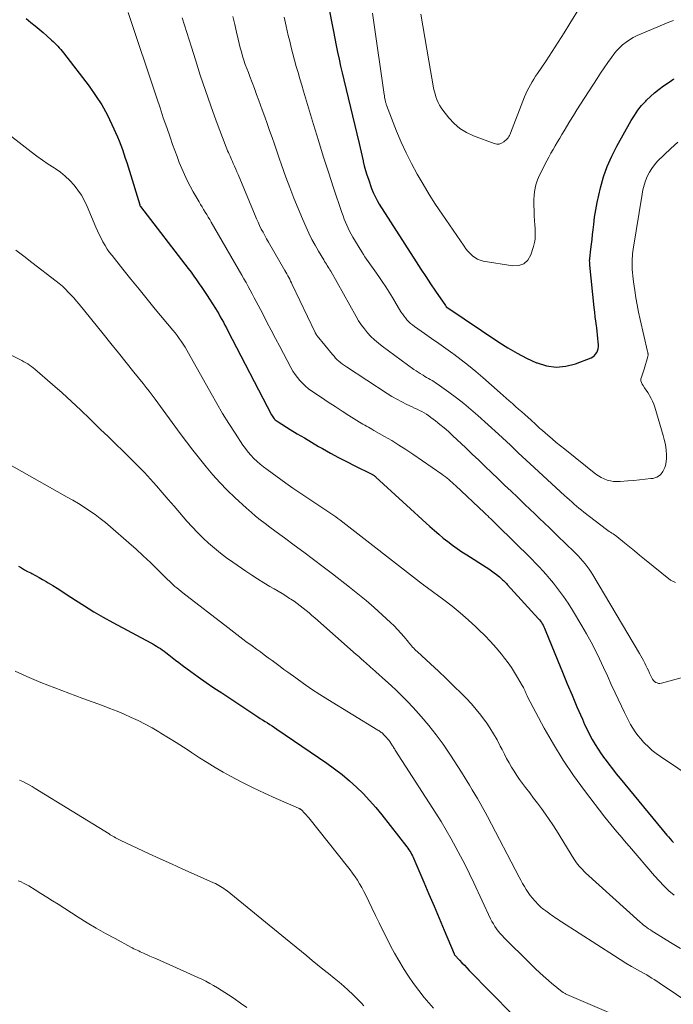
# Model space of a CAD drawing. Units: feet. Extents: x 1905000 to 1910048, y 515000 to 520000.
# Drawn here: x 1906297 to 1906382, y 515822 to 515950 of the extents above; entities that cross this region are included whole.
import ezdxf

# ---------------------------------------------------------------- set-up
doc = ezdxf.new("R2010")
doc.units = ezdxf.units.FT
doc.header["$LTSCALE"] = 100
doc.header["$MEASUREMENT"] = 0
doc.layers.add('CONTOUR INDEX', color=32, linetype='Continuous', lineweight=25)
doc.layers.add('CONTOUR INTERMEDIATE', color=40, linetype='Continuous', lineweight=15)

msp = doc.modelspace()

# ---------------------------------------------------------------- linework, layer by layer
at = {"layer": 'CONTOUR INDEX', "flags": 128}
for points, elevation in [([(1906337.06, 515955), (1906338.04, 515949.84), (1906338.22, 515948.94), (1906338.39, 515948.04), (1906338.58, 515947.14), (1906338.76, 515946.25), (1906338.95, 515945.35), (1906339.14, 515944.46), (1906339.35, 515943.57), (1906339.56, 515942.68), (1906341.55, 515934.37), (1906341.68, 515933.81), (1906341.81, 515933.26), (1906341.93, 515932.7), (1906342.06, 515932.14), (1906342.07, 515932.07), (1906342.22, 515931.49), (1906342.37, 515930.9), (1906342.55, 515930.32), (1906342.75, 515929.75), (1906343.18, 515928.54), (1906343.39, 515928.01), (1906343.62, 515927.5), (1906343.89, 515927), (1906344.17, 515926.52), (1906348.96, 515919.01), (1906349.58, 515918.05), (1906350.21, 515917.09), (1906350.84, 515916.14), (1906351.49, 515915.2), (1906352.78, 515913.32), (1906352.83, 515913.25), (1906352.88, 515913.16), (1906352.9, 515913.14), (1906352.97, 515913.09), (1906359.7, 515908.55), (1906360.88, 515907.81), (1906362.09, 515907.11), (1906363.33, 515906.48), (1906364.59, 515905.89), (1906364.68, 515905.85), (1906365.92, 515905.49), (1906367.17, 515905.32), (1906368.42, 515905.44), (1906369.68, 515905.76), (1906371.7, 515906.54), (1906371.93, 515906.66), (1906372.13, 515906.81), (1906372.3, 515906.99), (1906372.44, 515907.2), (1906372.54, 515907.44), (1906372.61, 515907.69), (1906372.65, 515907.94), (1906372.65, 515908.2), (1906372.63, 515908.59), (1906372.59, 515909.05), (1906372.55, 515909.51), (1906372.5, 515909.96), (1906372.44, 515910.42), (1906372.4, 515910.69), (1906372.32, 515911.28), (1906372.25, 515911.87), (1906372.18, 515912.46), (1906372.12, 515913.06), (1906371.56, 515918.55), (1906371.55, 515918.65), (1906371.54, 515918.76), (1906371.53, 515918.87), (1906371.53, 515918.97), (1906371.52, 515919.13), (1906371.52, 515919.16), (1906371.52, 515919.18), (1906371.52, 515919.21), (1906371.52, 515919.23), (1906371.53, 515919.33), (1906371.53, 515919.36), (1906371.53, 515919.38), (1906371.53, 515919.41), (1906371.54, 515919.43), (1906371.69, 515920.65), (1906371.76, 515921.28), (1906371.84, 515921.91), (1906371.91, 515922.55), (1906371.98, 515923.18), (1906372.05, 515923.85), (1906372.17, 515924.81), (1906372.31, 515925.77), (1906372.5, 515926.73), (1906372.71, 515927.68), (1906372.94, 515928.63), (1906373.34, 515930.04), (1906373.81, 515931.41), (1906374.39, 515932.74), (1906375.05, 515934.04), (1906376.92, 515937.38), (1906377.33, 515938.05), (1906377.78, 515938.71), (1906378.28, 515939.32), (1906378.81, 515939.91), (1906378.9, 515940.01), (1906379.43, 515940.52), (1906379.97, 515941), (1906380.54, 515941.45), (1906381.13, 515941.88), (1906382, 515942.47), (1906382.17, 515942.59), (1906382.34, 515942.7), (1906382.52, 515942.81)], 920), ([(1906298.25, 515950.66), (1906298.89, 515950.14), (1906299.42, 515949.71), (1906299.94, 515949.27), (1906300.46, 515948.82), (1906300.97, 515948.37), (1906301.56, 515947.84), (1906301.77, 515947.64), (1906301.98, 515947.45), (1906302.18, 515947.25), (1906302.39, 515947.04), (1906302.58, 515946.83), (1906302.78, 515946.62), (1906302.96, 515946.4), (1906303.14, 515946.18), (1906306.46, 515941.84), (1906307.3, 515940.65), (1906308.09, 515939.43), (1906308.79, 515938.16), (1906309.42, 515936.85), (1906310.13, 515935.26), (1906310.36, 515934.72), (1906310.59, 515934.17), (1906310.79, 515933.61), (1906310.98, 515933.05), (1906311.16, 515932.49), (1906311.34, 515931.92), (1906311.52, 515931.36), (1906311.7, 515930.79), (1906313.03, 515926.43), (1906313.03, 515926.41), (1906313.04, 515926.39), (1906313.05, 515926.37), (1906313.06, 515926.34), (1906313.1, 515926.26), (1906313.12, 515926.24), (1906313.13, 515926.22), (1906313.14, 515926.2), (1906313.15, 515926.18), (1906319.34, 515918.14), (1906319.71, 515917.65), (1906320.07, 515917.16), (1906320.42, 515916.66), (1906320.77, 515916.16), (1906321.11, 515915.66), (1906321.45, 515915.15), (1906321.78, 515914.64), (1906322.11, 515914.13), (1906322.87, 515912.92), (1906323.08, 515912.57), (1906323.3, 515912.22), (1906323.51, 515911.86), (1906323.71, 515911.5), (1906323.91, 515911.14), (1906324.11, 515910.78), (1906324.31, 515910.41), (1906324.5, 515910.05), (1906330.16, 515899.11), (1906330.23, 515898.97), (1906330.32, 515898.84), (1906330.42, 515898.71), (1906330.52, 515898.59), (1906330.63, 515898.47), (1906330.75, 515898.37), (1906330.88, 515898.27), (1906331.01, 515898.18), (1906332.58, 515897.21), (1906333.5, 515896.65), (1906334.43, 515896.1), (1906335.36, 515895.55), (1906336.29, 515895), (1906336.79, 515894.72), (1906337.83, 515894.13), (1906338.87, 515893.57), (1906339.92, 515893.02), (1906340.98, 515892.49), (1906343.1, 515891.45), (1906343.19, 515891.4), (1906343.27, 515891.35), (1906343.35, 515891.3), (1906343.43, 515891.25), (1906343.51, 515891.2), (1906343.59, 515891.14), (1906343.66, 515891.08), (1906343.73, 515891.01), (1906350.76, 515884.57), (1906351.33, 515884.07), (1906351.9, 515883.57), (1906352.48, 515883.09), (1906353.07, 515882.62), (1906353.67, 515882.17), (1906354.28, 515881.73), (1906354.91, 515881.3), (1906355.54, 515880.89), (1906358.06, 515879.3), (1906358.41, 515879.07), (1906358.76, 515878.83), (1906359.1, 515878.58), (1906359.43, 515878.33), (1906359.81, 515878.02), (1906359.94, 515877.91), (1906360.07, 515877.79), (1906360.2, 515877.67), (1906360.33, 515877.55), (1906360.45, 515877.42), (1906360.57, 515877.29), (1906360.69, 515877.16), (1906360.81, 515877.03), (1906364.85, 515872.6), (1906364.99, 515872.44), (1906365.12, 515872.27), (1906365.25, 515872.1), (1906365.36, 515871.92), (1906365.47, 515871.74), (1906365.57, 515871.55), (1906365.66, 515871.36), (1906365.75, 515871.16), (1906367.37, 515867.13), (1906367.98, 515865.63), (1906368.6, 515864.13), (1906369.23, 515862.64), (1906369.87, 515861.15), (1906370.57, 515859.54), (1906370.87, 515858.86), (1906371.18, 515858.2), (1906371.52, 515857.54), (1906371.86, 515856.88), (1906372.23, 515856.25), (1906372.61, 515855.62), (1906373.03, 515855.01), (1906373.45, 515854.41), (1906373.52, 515854.32), (1906374, 515853.68), (1906374.48, 515853.06), (1906374.98, 515852.44), (1906375.48, 515851.82), (1906381.57, 515844.46), (1906381.78, 515844.21), (1906381.99, 515843.96), (1906382.21, 515843.72), (1906382.44, 515843.49)], 940), ([(1906297.29, 515879.42), (1906297.67, 515879.19), (1906298.07, 515878.96), (1906298.46, 515878.75), (1906298.86, 515878.54), (1906299, 515878.46), (1906299.47, 515878.22), (1906299.94, 515877.96), (1906300.4, 515877.7), (1906300.86, 515877.43), (1906301.13, 515877.27), (1906301.73, 515876.91), (1906302.32, 515876.55), (1906302.9, 515876.18), (1906303.48, 515875.8), (1906304.68, 515875.01), (1906305.87, 515874.25), (1906307.08, 515873.51), (1906308.3, 515872.8), (1906309.53, 515872.12), (1906314.47, 515869.46), (1906314.73, 515869.32), (1906314.98, 515869.17), (1906315.23, 515869.02), (1906315.48, 515868.86), (1906315.73, 515868.7), (1906315.97, 515868.53), (1906316.2, 515868.36), (1906316.44, 515868.18), (1906316.83, 515867.88), (1906317.25, 515867.54), (1906317.68, 515867.21), (1906318.12, 515866.89), (1906318.55, 515866.57), (1906319.66, 515865.75), (1906320.65, 515865.03), (1906321.66, 515864.32), (1906322.67, 515863.62), (1906323.69, 515862.94), (1906328.4, 515859.83), (1906328.7, 515859.63), (1906329.01, 515859.43), (1906329.32, 515859.24), (1906329.63, 515859.04), (1906329.93, 515858.85), (1906330.24, 515858.65), (1906330.54, 515858.45), (1906330.85, 515858.24), (1906337.37, 515853.79), (1906338.37, 515853.08), (1906339.34, 515852.33), (1906340.28, 515851.53), (1906341.19, 515850.71), (1906342.07, 515849.85), (1906342.92, 515848.96), (1906343.72, 515848.03), (1906344.5, 515847.08), (1906347.77, 515842.92), (1906347.9, 515842.74), (1906348.03, 515842.56), (1906348.15, 515842.37), (1906348.27, 515842.18), (1906348.38, 515841.98), (1906348.48, 515841.78), (1906348.58, 515841.58), (1906348.67, 515841.38), (1906349.97, 515838.34), (1906350.63, 515836.78), (1906351.29, 515835.23), (1906351.95, 515833.67), (1906352.6, 515832.11), (1906353.9, 515829.02), (1906353.9, 515829), (1906353.91, 515828.98), (1906353.92, 515828.97), (1906353.96, 515828.9), (1906354.61, 515828.2), (1906354.92, 515827.86), (1906355.23, 515827.53), (1906355.55, 515827.2), (1906355.87, 515826.87), (1906361.48, 515821.11)], 960)]:
    msp.add_lwpolyline(points, dxfattribs=dict(at, elevation=elevation))
at = {"layer": 'CONTOUR INTERMEDIATE', "flags": 128}
for points, elevation in [([(1906349.59, 515951.23), (1906349.84, 515949.7), (1906350.09, 515948.17), (1906350.35, 515946.65), (1906350.62, 515945.12), (1906351.24, 515941.62), (1906351.32, 515941.23), (1906351.42, 515940.85), (1906351.53, 515940.47), (1906351.66, 515940.1), (1906351.82, 515939.74), (1906352, 515939.39), (1906352.21, 515939.05), (1906352.44, 515938.73), (1906353.22, 515937.73), (1906353.91, 515936.99), (1906354.66, 515936.33), (1906355.51, 515935.81), (1906356.43, 515935.38), (1906359.1, 515934.37), (1906359.44, 515934.3), (1906359.76, 515934.31), (1906360.07, 515934.42), (1906360.36, 515934.6), (1906360.75, 515934.95), (1906360.83, 515935.03), (1906360.91, 515935.11), (1906360.97, 515935.2), (1906361.03, 515935.3), (1906361.08, 515935.41), (1906361.13, 515935.51), (1906361.18, 515935.62), (1906361.22, 515935.72), (1906363.06, 515940.46), (1906363.23, 515940.86), (1906363.41, 515941.26), (1906363.61, 515941.64), (1906363.82, 515942.02), (1906364.04, 515942.39), (1906364.27, 515942.77), (1906364.5, 515943.13), (1906364.74, 515943.49), (1906365.86, 515945.16), (1906366.65, 515946.36), (1906367.43, 515947.57), (1906368.2, 515948.78), (1906368.95, 515950), (1906371.61, 515954.37)], 912), ([(1906311.53, 515951.43), (1906315.25, 515940.29), (1906315.67, 515939.02), (1906316.1, 515937.75), (1906316.54, 515936.48), (1906316.97, 515935.21), (1906317.3, 515934.28), (1906317.58, 515933.48), (1906317.88, 515932.69), (1906318.18, 515931.9), (1906318.5, 515931.12), (1906318.84, 515930.35), (1906319.2, 515929.58), (1906319.59, 515928.83), (1906320, 515928.09), (1906320.74, 515926.8), (1906320.93, 515926.47), (1906321.13, 515926.14), (1906321.33, 515925.81), (1906321.54, 515925.48), (1906321.74, 515925.15), (1906321.94, 515924.82), (1906322.14, 515924.49), (1906322.33, 515924.16), (1906326.29, 515917.27), (1906326.57, 515916.79), (1906326.85, 515916.3), (1906327.12, 515915.81), (1906327.39, 515915.32), (1906327.66, 515914.83), (1906327.93, 515914.34), (1906328.19, 515913.85), (1906328.45, 515913.35), (1906329.02, 515912.22), (1906329.57, 515911.16), (1906330.12, 515910.1), (1906330.67, 515909.05), (1906331.23, 515907.99), (1906332.69, 515905.25), (1906332.95, 515904.8), (1906333.23, 515904.37), (1906333.53, 515903.95), (1906333.86, 515903.56), (1906334.22, 515903.18), (1906334.59, 515902.83), (1906334.99, 515902.5), (1906335.4, 515902.2), (1906336.64, 515901.36), (1906337.53, 515900.76), (1906338.42, 515900.17), (1906339.33, 515899.59), (1906340.23, 515899.02), (1906341.59, 515898.17), (1906341.82, 515898.02), (1906342.05, 515897.89), (1906342.28, 515897.75), (1906342.52, 515897.62), (1906342.75, 515897.49), (1906342.99, 515897.36), (1906343.22, 515897.23), (1906343.46, 515897.09), (1906344.87, 515896.29), (1906345.8, 515895.75), (1906346.72, 515895.18), (1906347.63, 515894.6), (1906348.53, 515894), (1906352.3, 515891.38), (1906352.54, 515891.22), (1906352.77, 515891.04), (1906353, 515890.87), (1906353.22, 515890.68), (1906353.44, 515890.5), (1906353.66, 515890.3), (1906353.88, 515890.11), (1906354.09, 515889.91), (1906357.84, 515886.38), (1906357.93, 515886.29), (1906358.03, 515886.19), (1906358.13, 515886.1), (1906358.23, 515886.01), (1906358.32, 515885.92), (1906358.42, 515885.82), (1906358.52, 515885.73), (1906358.61, 515885.63), (1906362.54, 515881.76), (1906363.03, 515881.28), (1906363.51, 515880.8), (1906364, 515880.32), (1906364.48, 515879.83), (1906364.95, 515879.34), (1906365.42, 515878.84), (1906365.87, 515878.33), (1906366.32, 515877.81), (1906366.82, 515877.21), (1906367.49, 515876.36), (1906368.13, 515875.5), (1906368.73, 515874.61), (1906369.3, 515873.7), (1906370.51, 515871.67), (1906371.12, 515870.62), (1906371.71, 515869.55), (1906372.26, 515868.46), (1906372.79, 515867.37), (1906373.3, 515866.26), (1906373.82, 515865.16), (1906374.33, 515864.05), (1906374.84, 515862.95), (1906376.03, 515860.4), (1906376.29, 515859.88), (1906376.55, 515859.36), (1906376.84, 515858.86), (1906377.13, 515858.36), (1906377.45, 515857.87), (1906377.79, 515857.41), (1906378.16, 515856.96), (1906378.54, 515856.53), (1906378.67, 515856.39), (1906379.15, 515855.92), (1906379.65, 515855.47), (1906380.18, 515855.05), (1906380.72, 515854.66), (1906387.37, 515850.2)], 936), ([(1906343.31, 515951.33), (1906343.44, 515950.45), (1906344.81, 515940.77), (1906344.83, 515940.64), (1906344.85, 515940.51), (1906344.87, 515940.38), (1906344.89, 515940.25), (1906344.9, 515940.19), (1906344.92, 515940.09), (1906344.94, 515939.99), (1906344.97, 515939.88), (1906344.99, 515939.78), (1906345.02, 515939.68), (1906345.05, 515939.58), (1906345.08, 515939.48), (1906345.12, 515939.38), (1906346.43, 515935.99), (1906347.02, 515934.56), (1906347.65, 515933.16), (1906348.35, 515931.78), (1906349.08, 515930.42), (1906349.87, 515929.09), (1906350.67, 515927.77), (1906351.5, 515926.47), (1906352.36, 515925.19), (1906355.2, 515921.02), (1906355.44, 515920.69), (1906355.7, 515920.37), (1906355.98, 515920.08), (1906356.27, 515919.79), (1906356.59, 515919.55), (1906356.93, 515919.35), (1906357.3, 515919.21), (1906357.69, 515919.11), (1906361.52, 515918.47), (1906362.3, 515918.52), (1906362.97, 515918.75), (1906363.48, 515919.24), (1906363.88, 515919.91), (1906364.23, 515921), (1906364.32, 515921.33), (1906364.38, 515921.67), (1906364.42, 515922.01), (1906364.44, 515922.36), (1906364.44, 515922.71), (1906364.43, 515923.05), (1906364.42, 515923.4), (1906364.4, 515923.75), (1906364.32, 515924.98), (1906364.29, 515925.66), (1906364.27, 515926.34), (1906364.28, 515927.02), (1906364.31, 515927.7), (1906364.39, 515928.37), (1906364.53, 515929.02), (1906364.74, 515929.66), (1906365.01, 515930.28), (1906365.96, 515932.13), (1906366.22, 515932.63), (1906366.49, 515933.12), (1906366.77, 515933.62), (1906367.05, 515934.1), (1906367.34, 515934.59), (1906367.63, 515935.07), (1906367.92, 515935.56), (1906368.2, 515936.04), (1906368.51, 515936.56), (1906368.96, 515937.3), (1906369.41, 515938.04), (1906369.87, 515938.78), (1906370.33, 515939.51), (1906372.49, 515942.86), (1906372.94, 515943.55), (1906373.4, 515944.23), (1906373.88, 515944.91), (1906374.36, 515945.58), (1906374.67, 515946), (1906375.02, 515946.44), (1906375.4, 515946.85), (1906375.81, 515947.23), (1906376.25, 515947.58), (1906376.71, 515947.89), (1906377.19, 515948.19), (1906377.69, 515948.44), (1906378.2, 515948.67), (1906382.02, 515950.25), (1906382.42, 515950.4)], 916), ([(1906318.55, 515950.73), (1906319.17, 515948.82), (1906319.77, 515946.91), (1906320.28, 515945.25), (1906320.91, 515943.26), (1906321.57, 515941.28), (1906322.26, 515939.31), (1906322.98, 515937.36), (1906324.28, 515933.92), (1906324.37, 515933.69), (1906324.46, 515933.45), (1906324.56, 515933.22), (1906324.66, 515932.99), (1906324.77, 515932.76), (1906324.87, 515932.52), (1906324.97, 515932.29), (1906325.08, 515932.06), (1906325.19, 515931.8), (1906325.35, 515931.44), (1906325.51, 515931.07), (1906325.66, 515930.71), (1906325.82, 515930.34), (1906328.02, 515925.04), (1906328.21, 515924.59), (1906328.41, 515924.15), (1906328.62, 515923.71), (1906328.84, 515923.27), (1906329.06, 515922.84), (1906329.29, 515922.41), (1906329.53, 515921.98), (1906329.77, 515921.56), (1906331.9, 515917.88), (1906332.03, 515917.66), (1906332.16, 515917.43), (1906332.28, 515917.2), (1906332.41, 515916.97), (1906332.53, 515916.74), (1906332.65, 515916.51), (1906332.76, 515916.27), (1906332.87, 515916.04), (1906335.82, 515909.83), (1906335.85, 515909.77), (1906335.88, 515909.71), (1906335.91, 515909.65), (1906335.95, 515909.6), (1906335.98, 515909.54), (1906336.02, 515909.49), (1906336.06, 515909.44), (1906336.1, 515909.38), (1906338.1, 515906.95), (1906338.3, 515906.72), (1906338.5, 515906.49), (1906338.71, 515906.28), (1906338.93, 515906.08), (1906339.16, 515905.88), (1906339.4, 515905.69), (1906339.64, 515905.51), (1906339.89, 515905.34), (1906345.18, 515901.9), (1906345.81, 515901.51), (1906346.44, 515901.14), (1906347.09, 515900.79), (1906347.75, 515900.47), (1906348.44, 515900.14), (1906348.76, 515899.99), (1906349.08, 515899.84), (1906349.39, 515899.68), (1906349.71, 515899.52), (1906350.02, 515899.36), (1906350.32, 515899.18), (1906350.61, 515898.99), (1906350.89, 515898.78), (1906351.49, 515898.32), (1906352.06, 515897.86), (1906352.61, 515897.4), (1906353.16, 515896.92), (1906353.7, 515896.42), (1906355.41, 515894.8), (1906356.26, 515894), (1906357.1, 515893.2), (1906357.94, 515892.4), (1906358.78, 515891.59), (1906359.62, 515890.79), (1906360.46, 515889.98), (1906361.3, 515889.18), (1906362.14, 515888.38), (1906363.11, 515887.45), (1906363.75, 515886.84), (1906364.39, 515886.23), (1906365.02, 515885.62), (1906365.66, 515885.01), (1906366.29, 515884.4), (1906366.93, 515883.78), (1906367.56, 515883.17), (1906368.19, 515882.56), (1906369.72, 515881.07), (1906370.03, 515880.76), (1906370.34, 515880.43), (1906370.63, 515880.09), (1906370.92, 515879.75), (1906371.19, 515879.4), (1906371.46, 515879.04), (1906371.7, 515878.66), (1906371.94, 515878.28), (1906378, 515868.08), (1906378.18, 515867.77), (1906378.35, 515867.46), (1906378.52, 515867.14), (1906378.68, 515866.82), (1906378.84, 515866.5), (1906379, 515866.18), (1906379.16, 515865.86), (1906379.31, 515865.53), (1906379.61, 515864.89), (1906379.71, 515864.72), (1906379.83, 515864.57), (1906379.96, 515864.44), (1906380.12, 515864.32), (1906380.29, 515864.24), (1906380.47, 515864.19), (1906380.65, 515864.19), (1906380.84, 515864.21), (1906383.7, 515864.99)], 932), ([(1906325.14, 515950.89), (1906325.38, 515949.88), (1906325.62, 515948.87), (1906325.83, 515947.94), (1906325.96, 515947.39), (1906326.1, 515946.84), (1906326.25, 515946.3), (1906326.41, 515945.75), (1906326.58, 515945.21), (1906326.76, 515944.68), (1906326.96, 515944.14), (1906327.16, 515943.61), (1906327.35, 515943.12), (1906327.65, 515942.34), (1906327.94, 515941.56), (1906328.23, 515940.78), (1906328.52, 515940), (1906328.97, 515938.77), (1906329.29, 515937.88), (1906329.61, 515936.99), (1906329.92, 515936.09), (1906330.23, 515935.19), (1906330.54, 515934.29), (1906330.85, 515933.39), (1906331.16, 515932.49), (1906331.48, 515931.6), (1906332.04, 515930.02), (1906332.55, 515928.65), (1906333.08, 515927.28), (1906333.63, 515925.93), (1906334.2, 515924.58), (1906334.66, 515923.51), (1906335.03, 515922.71), (1906335.41, 515921.92), (1906335.83, 515921.15), (1906336.27, 515920.38), (1906336.96, 515919.25), (1906337.07, 515919.06), (1906337.18, 515918.88), (1906337.3, 515918.7), (1906337.41, 515918.51), (1906337.53, 515918.33), (1906337.64, 515918.15), (1906337.75, 515917.96), (1906337.86, 515917.77), (1906341.16, 515911.88), (1906341.49, 515911.32), (1906341.85, 515910.78), (1906342.24, 515910.27), (1906342.65, 515909.77), (1906343.09, 515909.3), (1906343.55, 515908.85), (1906344.05, 515908.43), (1906344.56, 515908.03), (1906348.68, 515905.02), (1906348.95, 515904.83), (1906349.22, 515904.65), (1906349.49, 515904.47), (1906349.77, 515904.31), (1906349.87, 515904.25), (1906350.1, 515904.11), (1906350.33, 515903.98), (1906350.57, 515903.84), (1906350.8, 515903.71), (1906351.03, 515903.57), (1906351.26, 515903.43), (1906351.49, 515903.28), (1906351.71, 515903.13), (1906353.23, 515902.05), (1906354.2, 515901.33), (1906355.15, 515900.59), (1906356.07, 515899.82), (1906356.97, 515899.03), (1906359.66, 515896.59), (1906360.18, 515896.12), (1906360.69, 515895.64), (1906361.21, 515895.15), (1906361.72, 515894.67), (1906362.23, 515894.18), (1906362.74, 515893.69), (1906363.26, 515893.21), (1906363.78, 515892.73), (1906368.26, 515888.63), (1906368.57, 515888.35), (1906368.88, 515888.06), (1906369.19, 515887.79), (1906369.5, 515887.51), (1906369.81, 515887.23), (1906370.13, 515886.96), (1906370.46, 515886.7), (1906370.78, 515886.44), (1906373.73, 515884.19), (1906373.89, 515884.07), (1906374.06, 515883.95), (1906374.22, 515883.84), (1906374.4, 515883.73), (1906374.57, 515883.63), (1906374.73, 515883.52), (1906374.89, 515883.4), (1906375.05, 515883.27), (1906376.05, 515882.47), (1906376.71, 515881.94), (1906377.36, 515881.41), (1906378.01, 515880.88), (1906378.66, 515880.34), (1906382.01, 515877.6), (1906382.67, 515877.29)], 928), ([(1906331.81, 515950.83), (1906332.07, 515949.63), (1906332.35, 515948.44), (1906332.53, 515947.69), (1906332.73, 515946.87), (1906332.94, 515946.05), (1906333.16, 515945.24), (1906333.39, 515944.42), (1906333.62, 515943.61), (1906333.86, 515942.8), (1906334.09, 515941.99), (1906334.33, 515941.18), (1906335.62, 515936.84), (1906336.25, 515934.78), (1906336.89, 515932.73), (1906337.55, 515930.68), (1906338.22, 515928.64), (1906339.31, 515925.4), (1906339.46, 515924.99), (1906339.61, 515924.57), (1906339.78, 515924.17), (1906339.95, 515923.76), (1906340.13, 515923.36), (1906340.32, 515922.97), (1906340.53, 515922.58), (1906340.75, 515922.2), (1906341.91, 515920.29), (1906342.11, 515919.97), (1906342.31, 515919.65), (1906342.52, 515919.35), (1906342.74, 515919.04), (1906342.95, 515918.74), (1906343.17, 515918.43), (1906343.39, 515918.13), (1906343.6, 515917.82), (1906344.1, 515917.1), (1906344.56, 515916.43), (1906345.01, 515915.75), (1906345.44, 515915.07), (1906345.87, 515914.38), (1906346.99, 515912.52), (1906347.17, 515912.24), (1906347.36, 515911.97), (1906347.56, 515911.71), (1906347.77, 515911.46), (1906348, 515911.22), (1906348.24, 515911), (1906348.49, 515910.79), (1906348.75, 515910.59), (1906350.06, 515909.68), (1906350.98, 515909.04), (1906351.9, 515908.39), (1906352.81, 515907.74), (1906353.72, 515907.08), (1906353.86, 515906.98), (1906354.83, 515906.26), (1906355.78, 515905.52), (1906356.71, 515904.75), (1906357.63, 515903.96), (1906359.87, 515901.97), (1906360.27, 515901.62), (1906360.67, 515901.27), (1906361.07, 515900.91), (1906361.48, 515900.56), (1906361.88, 515900.21), (1906362.29, 515899.86), (1906362.69, 515899.51), (1906363.09, 515899.15), (1906363.92, 515898.41), (1906364.11, 515898.25), (1906364.29, 515898.08), (1906364.47, 515897.91), (1906364.66, 515897.73), (1906364.84, 515897.56), (1906365.02, 515897.39), (1906365.21, 515897.22), (1906365.4, 515897.06), (1906366.09, 515896.45), (1906366.63, 515895.99), (1906367.18, 515895.53), (1906367.73, 515895.08), (1906368.28, 515894.63), (1906372.31, 515891.41), (1906372.66, 515891.17), (1906373.02, 515890.95), (1906373.4, 515890.77), (1906373.8, 515890.62), (1906374.21, 515890.52), (1906374.63, 515890.45), (1906375.05, 515890.43), (1906375.48, 515890.43), (1906376.5, 515890.51), (1906377.25, 515890.57), (1906378, 515890.64), (1906378.75, 515890.72), (1906379.49, 515890.81), (1906379.73, 515890.84), (1906380.27, 515891.02), (1906380.72, 515891.3), (1906381.05, 515891.72), (1906381.29, 515892.24), (1906381.36, 515892.5), (1906381.45, 515892.98), (1906381.51, 515893.47), (1906381.51, 515893.96), (1906381.48, 515894.46), (1906381.41, 515894.95), (1906381.32, 515895.44), (1906381.21, 515895.92), (1906381.08, 515896.4), (1906380, 515900.1), (1906379.86, 515900.5), (1906379.71, 515900.88), (1906379.53, 515901.25), (1906379.32, 515901.62), (1906379.27, 515901.71), (1906379.07, 515902.02), (1906378.87, 515902.32), (1906378.67, 515902.62), (1906378.46, 515902.92), (1906378.36, 515903.08), (1906378.24, 515903.3), (1906378.18, 515903.54), (1906378.19, 515903.78), (1906378.24, 515904.02), (1906378.34, 515904.28), (1906378.43, 515904.53), (1906378.51, 515904.79), (1906378.59, 515905.05), (1906379.07, 515906.68), (1906379.09, 515906.77), (1906379.11, 515906.85), (1906379.11, 515906.93), (1906379.11, 515907.02), (1906379.1, 515907.1), (1906379.09, 515907.19), (1906379.07, 515907.27), (1906379.05, 515907.36), (1906378.09, 515911.52), (1906377.89, 515912.46), (1906377.7, 515913.4), (1906377.53, 515914.34), (1906377.39, 515915.29), (1906377.23, 515916.4), (1906377.17, 515916.79), (1906377.13, 515917.19), (1906377.09, 515917.6), (1906377.06, 515918), (1906377.05, 515918.18), (1906377.04, 515918.49), (1906377.03, 515918.8), (1906377.03, 515919.11), (1906377.05, 515919.42), (1906377.07, 515919.73), (1906377.09, 515920.03), (1906377.13, 515920.34), (1906377.18, 515920.65), (1906378.33, 515927.79), (1906378.45, 515928.38), (1906378.6, 515928.97), (1906378.79, 515929.54), (1906379.01, 515930.11), (1906379.28, 515930.65), (1906379.59, 515931.16), (1906379.95, 515931.63), (1906380.36, 515932.08), (1906381.22, 515932.92), (1906382.09, 515933.75), (1906382.98, 515934.57)], 924), ([(1906294.38, 515936.81), (1906298.92, 515933.3), (1906299.65, 515932.76), (1906300.39, 515932.22), (1906301.14, 515931.71), (1906301.9, 515931.21), (1906302.05, 515931.12), (1906302.72, 515930.65), (1906303.36, 515930.14), (1906303.94, 515929.58), (1906304.5, 515928.98), (1906304.99, 515928.33), (1906305.45, 515927.66), (1906305.84, 515926.95), (1906306.19, 515926.21), (1906307.33, 515923.53), (1906307.54, 515923.04), (1906307.77, 515922.55), (1906308.01, 515922.07), (1906308.25, 515921.59), (1906308.52, 515921.13), (1906308.8, 515920.67), (1906309.11, 515920.23), (1906309.43, 515919.81), (1906310.84, 515918.04), (1906311.89, 515916.73), (1906312.94, 515915.44), (1906314, 515914.15), (1906315.06, 515912.86), (1906317.34, 515910.13), (1906317.62, 515909.77), (1906317.9, 515909.42), (1906318.17, 515909.05), (1906318.43, 515908.68), (1906318.68, 515908.3), (1906318.93, 515907.92), (1906319.16, 515907.53), (1906319.39, 515907.14), (1906322.31, 515901.87), (1906323.05, 515900.56), (1906323.81, 515899.27), (1906324.6, 515898), (1906325.42, 515896.74), (1906326.45, 515895.17), (1906326.77, 515894.71), (1906327.11, 515894.27), (1906327.48, 515893.85), (1906327.87, 515893.44), (1906328.28, 515893.06), (1906328.7, 515892.69), (1906329.14, 515892.34), (1906329.58, 515892), (1906332.04, 515890.23), (1906332.93, 515889.59), (1906333.83, 515888.97), (1906334.74, 515888.35), (1906335.66, 515887.75), (1906336.96, 515886.89), (1906337.23, 515886.72), (1906337.49, 515886.55), (1906337.75, 515886.37), (1906338.02, 515886.19), (1906338.27, 515886.02), (1906338.53, 515885.83), (1906338.79, 515885.64), (1906339.04, 515885.45), (1906349.81, 515877.09), (1906349.86, 515877.05), (1906349.91, 515877.01), (1906349.96, 515876.97), (1906350.01, 515876.93), (1906350.1, 515876.85), (1906350.16, 515876.8), (1906350.26, 515876.74), (1906350.31, 515876.71), (1906350.36, 515876.68), (1906350.41, 515876.65), (1906350.45, 515876.61), (1906352.56, 515875.04), (1906353.63, 515874.21), (1906354.69, 515873.35), (1906355.72, 515872.46), (1906356.72, 515871.55), (1906357.13, 515871.17), (1906357.9, 515870.41), (1906358.65, 515869.63), (1906359.37, 515868.81), (1906360.06, 515867.98), (1906360.47, 515867.47), (1906360.92, 515866.86), (1906361.36, 515866.25), (1906361.77, 515865.61), (1906362.16, 515864.96), (1906362.76, 515863.93), (1906362.83, 515863.79), (1906362.91, 515863.65), (1906362.98, 515863.5), (1906363.05, 515863.36), (1906363.09, 515863.26), (1906363.13, 515863.16), (1906363.18, 515863.06), (1906363.22, 515862.96), (1906363.26, 515862.85), (1906363.31, 515862.75), (1906363.35, 515862.65), (1906363.4, 515862.55), (1906363.45, 515862.45), (1906365.62, 515858.37), (1906366.81, 515856.26)], 944), ([(1906296.91, 515920.51), (1906297.95, 515919.72), (1906298.99, 515918.93), (1906302.17, 515916.5), (1906302.58, 515916.17), (1906302.99, 515915.82), (1906303.37, 515915.46), (1906303.75, 515915.08), (1906304.12, 515914.69), (1906304.47, 515914.3), (1906304.82, 515913.89), (1906305.16, 515913.48), (1906308.28, 515909.63), (1906309.28, 515908.39), (1906310.28, 515907.15), (1906311.28, 515905.91), (1906312.28, 515904.67), (1906313.48, 515903.18), (1906313.88, 515902.68), (1906314.27, 515902.17), (1906314.66, 515901.66), (1906315.04, 515901.15), (1906318.3, 515896.69), (1906319.12, 515895.6), (1906319.95, 515894.5), (1906320.79, 515893.42), (1906321.65, 515892.35), (1906322.53, 515891.31), (1906323.45, 515890.29), (1906324.4, 515889.31), (1906325.39, 515888.37), (1906326.91, 515886.98), (1906327.5, 515886.46), (1906328.09, 515885.95), (1906328.71, 515885.46), (1906329.33, 515884.97), (1906329.96, 515884.5), (1906330.59, 515884.03), (1906331.23, 515883.56), (1906331.86, 515883.1), (1906333.11, 515882.18), (1906334.36, 515881.24), (1906335.61, 515880.31), (1906336.86, 515879.36), (1906338.1, 515878.41), (1906340.31, 515876.71), (1906341.4, 515875.85), (1906342.47, 515874.96), (1906343.52, 515874.05), (1906344.55, 515873.11), (1906345.64, 515872.1), (1906346.1, 515871.65), (1906346.55, 515871.19), (1906346.99, 515870.71), (1906347.41, 515870.22), (1906347.97, 515869.54), (1906348.1, 515869.38), (1906348.24, 515869.23), (1906348.37, 515869.07), (1906348.51, 515868.91), (1906348.65, 515868.76), (1906348.79, 515868.61), (1906348.94, 515868.47), (1906349.09, 515868.32), (1906350.85, 515866.72), (1906351.87, 515865.77), (1906352.88, 515864.81), (1906353.88, 515863.84), (1906354.87, 515862.85), (1906355.47, 515862.25), (1906356.14, 515861.53), (1906356.78, 515860.8), (1906357.39, 515860.04), (1906357.97, 515859.25), (1906358.05, 515859.14), (1906358.55, 515858.39), (1906359.03, 515857.62), (1906359.48, 515856.83), (1906359.9, 515856.03), (1906360.14, 515855.57), (1906360.43, 515854.99), (1906360.73, 515854.43), (1906361.05, 515853.86), (1906361.37, 515853.3), (1906361.7, 515852.75), (1906362.05, 515852.21), (1906362.42, 515851.69), (1906362.8, 515851.17), (1906363.2, 515850.64), (1906363.73, 515849.96), (1906364.24, 515849.27), (1906364.76, 515848.59), (1906365.27, 515847.9), (1906365.77, 515847.2), (1906366.26, 515846.49), (1906366.74, 515845.78), (1906367.2, 515845.05), (1906369.48, 515841.36), (1906369.64, 515841.12), (1906369.81, 515840.87), (1906369.99, 515840.64), (1906370.17, 515840.41), (1906370.37, 515840.19), (1906370.57, 515839.97), (1906370.78, 515839.77), (1906370.99, 515839.56), (1906378.08, 515833.12), (1906378.29, 515832.94), (1906378.51, 515832.76), (1906378.73, 515832.6), (1906378.95, 515832.43), (1906378.97, 515832.42), (1906379.19, 515832.27), (1906379.41, 515832.12), (1906379.64, 515831.98), (1906379.86, 515831.84), (1906382.03, 515830.5), (1906383.35, 515829.69)], 948), ([(1906288.74, 515910.64), (1906297.44, 515906.3), (1906297.7, 515906.16), (1906297.96, 515906.02), (1906298.21, 515905.88), (1906298.47, 515905.73), (1906298.71, 515905.57), (1906298.95, 515905.4), (1906299.18, 515905.22), (1906299.41, 515905.04), (1906301.71, 515903.04), (1906302.95, 515901.95), (1906304.17, 515900.84), (1906305.37, 515899.71), (1906306.55, 515898.57), (1906306.95, 515898.18), (1906307.93, 515897.22), (1906308.91, 515896.27), (1906309.9, 515895.32), (1906310.89, 515894.37), (1906311.18, 515894.09), (1906312.02, 515893.27), (1906312.84, 515892.44), (1906313.64, 515891.6), (1906314.42, 515890.74), (1906315.2, 515889.87), (1906315.97, 515888.99), (1906316.73, 515888.11), (1906317.5, 515887.23), (1906319.17, 515885.29), (1906319.84, 515884.54), (1906320.53, 515883.81), (1906321.25, 515883.1), (1906321.99, 515882.42), (1906322.75, 515881.76), (1906323.53, 515881.12), (1906324.33, 515880.52), (1906325.15, 515879.93), (1906326.82, 515878.78), (1906327.59, 515878.26), (1906328.36, 515877.76), (1906329.15, 515877.28), (1906329.94, 515876.8), (1906330.52, 515876.47), (1906331.02, 515876.17), (1906331.53, 515875.86), (1906332.02, 515875.55), (1906332.52, 515875.24), (1906332.68, 515875.13), (1906333.09, 515874.86), (1906333.49, 515874.58), (1906333.89, 515874.28), (1906334.28, 515873.98), (1906334.66, 515873.67), (1906335.04, 515873.35), (1906335.42, 515873.03), (1906335.79, 515872.71), (1906341.18, 515867.94), (1906341.51, 515867.66), (1906341.83, 515867.37), (1906342.16, 515867.08), (1906342.48, 515866.8), (1906342.93, 515866.4), (1906343.03, 515866.31), (1906343.13, 515866.22), (1906343.23, 515866.13), (1906343.33, 515866.05), (1906343.43, 515865.96), (1906343.53, 515865.87), (1906343.63, 515865.78), (1906343.73, 515865.69), (1906344.98, 515864.57), (1906345.7, 515863.91), (1906346.4, 515863.25), (1906347.1, 515862.56), (1906347.78, 515861.87), (1906348.58, 515861.04), (1906349.62, 515859.9), (1906350.62, 515858.73), (1906351.56, 515857.51), (1906352.46, 515856.26), (1906353.43, 515854.84), (1906353.92, 515854.11), (1906354.4, 515853.37), (1906354.87, 515852.62), (1906355.34, 515851.87), (1906355.56, 515851.5), (1906355.91, 515850.93), (1906356.25, 515850.35), (1906356.6, 515849.78), (1906356.94, 515849.2), (1906357.28, 515848.62), (1906357.61, 515848.04), (1906357.93, 515847.45), (1906358.25, 515846.86), (1906362.37, 515838.98), (1906362.59, 515838.58), (1906362.81, 515838.17), (1906363.04, 515837.77), (1906363.27, 515837.38), (1906363.53, 515836.99), (1906363.79, 515836.62), (1906364.08, 515836.26), (1906364.39, 515835.92), (1906364.89, 515835.39), (1906365.02, 515835.26), (1906365.15, 515835.14), (1906365.28, 515835.02), (1906365.41, 515834.91), (1906365.55, 515834.8), (1906365.69, 515834.69), (1906365.83, 515834.59), (1906365.98, 515834.48), (1906366.15, 515834.35), (1906366.36, 515834.2), (1906366.58, 515834.05), (1906366.79, 515833.9), (1906367, 515833.75), (1906367.22, 515833.6), (1906367.44, 515833.46), (1906367.66, 515833.32), (1906367.87, 515833.17), (1906374.73, 515828.75), (1906375.47, 515828.28), (1906376.22, 515827.82), (1906376.97, 515827.38), (1906377.74, 515826.94), (1906378.6, 515826.46), (1906378.94, 515826.27), (1906379.27, 515826.07), (1906379.59, 515825.87), (1906379.92, 515825.67), (1906380.24, 515825.46), (1906380.56, 515825.25), (1906380.88, 515825.04), (1906381.2, 515824.82), (1906384.41, 515822.66)], 952), ([(1906293.05, 515894.32), (1906303.61, 515888.42), (1906304.35, 515888), (1906305.08, 515887.56), (1906305.81, 515887.1), (1906306.52, 515886.63), (1906307.22, 515886.14), (1906307.91, 515885.63), (1906308.58, 515885.1), (1906309.23, 515884.55), (1906311.62, 515882.48), (1906312.57, 515881.64), (1906313.5, 515880.78), (1906314.42, 515879.91), (1906315.32, 515879.03), (1906316.65, 515877.7), (1906316.89, 515877.47), (1906317.12, 515877.25), (1906317.36, 515877.02), (1906317.61, 515876.8), (1906317.85, 515876.59), (1906318.1, 515876.38), (1906318.36, 515876.17), (1906318.62, 515875.97), (1906324.48, 515871.44), (1906325.26, 515870.84), (1906326.05, 515870.24), (1906326.84, 515869.65), (1906327.64, 515869.06), (1906328.21, 515868.65), (1906328.72, 515868.27), (1906329.23, 515867.89), (1906329.74, 515867.52), (1906330.25, 515867.14), (1906330.76, 515866.76), (1906331.27, 515866.38), (1906331.78, 515866), (1906332.29, 515865.63), (1906333.31, 515864.89), (1906334.34, 515864.15), (1906335.38, 515863.44), (1906336.43, 515862.75), (1906337.5, 515862.08), (1906343.98, 515858.11), (1906344.1, 515858.04), (1906344.21, 515857.97), (1906344.31, 515857.89), (1906344.42, 515857.82), (1906344.53, 515857.74), (1906344.63, 515857.65), (1906344.72, 515857.56), (1906344.82, 515857.47), (1906344.95, 515857.33), (1906345.11, 515857.16), (1906345.26, 515856.99), (1906345.4, 515856.8), (1906345.53, 515856.62), (1906345.67, 515856.41), (1906345.75, 515856.3), (1906345.82, 515856.19), (1906345.89, 515856.07), (1906345.96, 515855.96), (1906346.04, 515855.85), (1906346.11, 515855.73), (1906346.18, 515855.62), (1906346.25, 515855.51), (1906351.52, 515847.31), (1906352.21, 515846.22), (1906352.87, 515845.11), (1906353.51, 515843.99), (1906354.14, 515842.86), (1906354.74, 515841.72), (1906355.33, 515840.57), (1906355.9, 515839.41), (1906356.45, 515838.25), (1906358.65, 515833.58), (1906358.82, 515833.24), (1906359, 515832.91), (1906359.2, 515832.59), (1906359.41, 515832.27), (1906359.64, 515831.96), (1906359.87, 515831.66), (1906360.13, 515831.38), (1906360.39, 515831.1), (1906363.68, 515827.84), (1906364.39, 515827.17), (1906365.1, 515826.5), (1906365.84, 515825.86), (1906366.58, 515825.22), (1906367.95, 515824.09), (1906368.02, 515824.04), (1906368.09, 515823.99), (1906368.17, 515823.94), (1906368.24, 515823.89), (1906368.32, 515823.85), (1906368.4, 515823.81), (1906368.48, 515823.77), (1906368.56, 515823.74), (1906377.97, 515819.68)], 956), ([(1906296.82, 515865.79), (1906297.71, 515865.38), (1906298.37, 515865.08), (1906299.26, 515864.68), (1906300.16, 515864.3), (1906301.07, 515863.94), (1906301.98, 515863.59), (1906302.89, 515863.25), (1906303.8, 515862.91), (1906304.72, 515862.57), (1906305.64, 515862.23), (1906308.21, 515861.29), (1906309.15, 515860.94), (1906310.09, 515860.57), (1906311.02, 515860.18), (1906311.94, 515859.77), (1906312.85, 515859.34), (1906313.75, 515858.89), (1906314.63, 515858.4), (1906315.5, 515857.9), (1906315.77, 515857.73), (1906316.77, 515857.12), (1906317.76, 515856.5), (1906318.74, 515855.87), (1906319.71, 515855.22), (1906319.78, 515855.18), (1906320.79, 515854.52), (1906321.81, 515853.88), (1906322.85, 515853.26), (1906323.9, 515852.66), (1906324.84, 515852.13), (1906326.29, 515851.35), (1906327.77, 515850.59), (1906329.26, 515849.89), (1906330.77, 515849.21), (1906333.68, 515847.95), (1906333.74, 515847.92), (1906333.81, 515847.89), (1906333.87, 515847.86), (1906333.93, 515847.82), (1906333.99, 515847.78), (1906334.04, 515847.74), (1906334.1, 515847.69), (1906334.15, 515847.64), (1906334.38, 515847.4), (1906334.54, 515847.23), (1906334.7, 515847.05), (1906334.85, 515846.87), (1906335, 515846.69), (1906340.03, 515840.39), (1906340.37, 515839.95), (1906340.71, 515839.5), (1906341.02, 515839.05), (1906341.33, 515838.58), (1906341.62, 515838.11), (1906341.9, 515837.63), (1906342.17, 515837.14), (1906342.42, 515836.64), (1906343.21, 515835.01), (1906343.69, 515834.02), (1906344.17, 515833.03), (1906344.65, 515832.04), (1906345.14, 515831.05), (1906345.63, 515830.07), (1906346.15, 515829.1), (1906346.7, 515828.15), (1906347.26, 515827.2), (1906347.33, 515827.1), (1906347.96, 515826.13), (1906348.61, 515825.18), (1906349.31, 515824.25), (1906350.02, 515823.34), (1906350.31, 515823), (1906351.2, 515821.95)], 964), ([(1906366.81, 515856.26), (1906368.07, 515854.19), (1906369.43, 515852.2), (1906370.86, 515850.24), (1906373.5, 515846.81), (1906373.89, 515846.32), (1906374.28, 515845.84), (1906374.67, 515845.36), (1906375.07, 515844.88), (1906375.47, 515844.4), (1906375.88, 515843.93), (1906376.28, 515843.46), (1906376.69, 515842.98), (1906379.96, 515839.17), (1906380.56, 515838.5), (1906381.18, 515837.85), (1906381.83, 515837.23), (1906382.5, 515836.63)], 944), ([(1906297.42, 515851.62), (1906297.83, 515851.42), (1906298.24, 515851.2), (1906298.64, 515850.99), (1906299.03, 515850.76), (1906299.43, 515850.52), (1906309.04, 515844.61), (1906309.21, 515844.51), (1906309.38, 515844.41), (1906309.55, 515844.31), (1906309.72, 515844.21), (1906309.89, 515844.11), (1906309.97, 515844.06), (1906310.06, 515844.01), (1906310.14, 515843.96), (1906310.23, 515843.92), (1906310.32, 515843.87), (1906310.41, 515843.83), (1906310.49, 515843.78), (1906310.58, 515843.74), (1906314.19, 515842.07), (1906315.67, 515841.39), (1906317.15, 515840.71), (1906318.64, 515840.04), (1906320.13, 515839.38), (1906322.64, 515838.26), (1906322.87, 515838.15), (1906323.1, 515838.04), (1906323.33, 515837.92), (1906323.55, 515837.79), (1906323.76, 515837.65), (1906323.98, 515837.5), (1906324.18, 515837.35), (1906324.39, 515837.19), (1906331.98, 515831.02), (1906332.68, 515830.46), (1906333.38, 515829.89), (1906334.07, 515829.31), (1906334.76, 515828.74), (1906335.45, 515828.17), (1906336.15, 515827.6), (1906336.85, 515827.03), (1906337.55, 515826.47), (1906338.32, 515825.85), (1906338.94, 515825.34), (1906339.55, 515824.82), (1906340.14, 515824.28), (1906340.72, 515823.73), (1906341.22, 515823.24), (1906341.54, 515822.92), (1906341.85, 515822.59), (1906342.15, 515822.25)], 968), ([(1906297.24, 515838.5), (1906297.6, 515838.36), (1906297.94, 515838.2), (1906298.28, 515838.03), (1906298.6, 515837.84), (1906299.45, 515837.32), (1906300.19, 515836.86), (1906300.94, 515836.39), (1906301.68, 515835.92), (1906302.42, 515835.46), (1906305.02, 515833.8), (1906306.2, 515833.06), (1906307.39, 515832.35), (1906308.6, 515831.66), (1906309.82, 515830.99), (1906311.87, 515829.9), (1906312.07, 515829.79), (1906312.27, 515829.68), (1906312.48, 515829.58), (1906312.69, 515829.48), (1906312.9, 515829.39), (1906313.11, 515829.29), (1906313.32, 515829.2), (1906313.53, 515829.1), (1906314.36, 515828.73), (1906314.99, 515828.46), (1906315.62, 515828.18), (1906316.25, 515827.9), (1906316.87, 515827.62), (1906320.6, 515825.95), (1906321.12, 515825.71), (1906321.63, 515825.45), (1906322.14, 515825.18), (1906322.64, 515824.91), (1906323.13, 515824.61), (1906323.62, 515824.31), (1906324.1, 515824), (1906324.58, 515823.68), (1906325.29, 515823.19), (1906326.12, 515822.61), (1906326.94, 515822.04)], 972)]:
    msp.add_lwpolyline(points, dxfattribs=dict(at, elevation=elevation))

doc.saveas('drawing.dxf')
